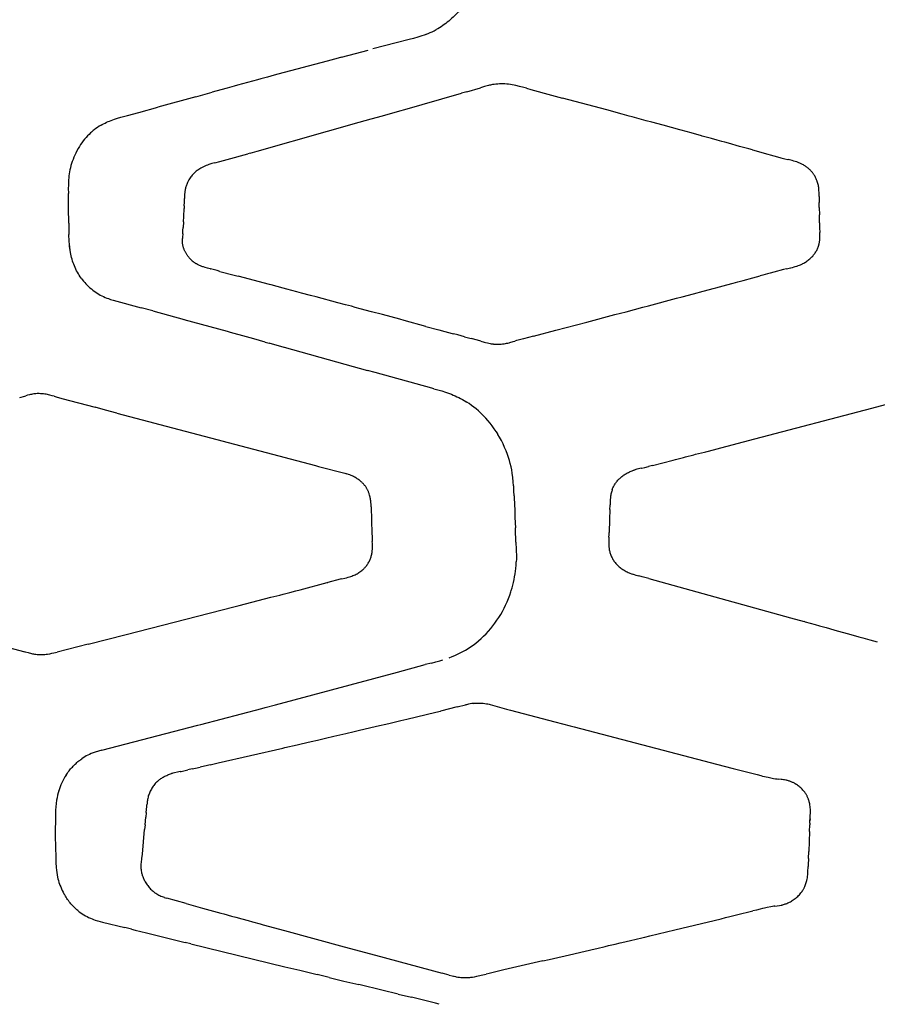
# Model space of a CAD drawing. Units: centimetres. Extents: x -25 to 25, y 0 to 254.
# Drawn here: x 3 to 9, y 155 to 162 of the extents above; entities that cross this region are included whole.
import ezdxf

# ---------------------------------------------------------------- set-up
doc = ezdxf.new("R2010")
doc.units = ezdxf.units.CM
doc.layers.add('FLOS', color=30, linetype='Continuous')

# ---------------------------------------------------------------- blocks, each defined once
blk = doc.blocks.new('TATOU_F_EL')
at = {"color": 0, "linetype": 'ByBlock', "lineweight": -2}
for points in [[(6.0758, 162.0579), (6.067, 162.0477), (6.058, 162.0378), (6.0488, 162.0281), (6.0395, 162.0186), (6.0299, 162.0093), (6.0201, 162.0002), (6.0101, 161.9914), (5.9998, 161.9827), (5.9897, 161.9746), (5.9794, 161.9666), (5.9689, 161.9589), (5.9582, 161.9514), (5.9474, 161.9441), (5.9363, 161.9371), (5.9251, 161.9303), (5.9137, 161.9239)], [(5.8433, 161.8913), (5.8578, 161.897), (5.872, 161.9031), (5.8861, 161.9096), (5.9, 161.9165), (5.9137, 161.9239)], [(5.6357, 161.8327), (5.4734, 161.79)], [(5.7254, 161.8554), (5.6357, 161.8328)], [(5.8433, 161.8912), (5.8289, 161.8859), (5.8144, 161.8809), (5.785, 161.8716), (5.7553, 161.8632), (5.7254, 161.8554)], [(5.3536, 161.7583), (5.4426, 161.7818)], [(5.1575, 161.7062), (4.815, 161.6142)], [(5.2337, 161.7264), (5.1575, 161.7062)], [(5.2569, 161.7327), (5.2337, 161.7265)], [(5.257, 161.7326), (5.3536, 161.7583)], [(4.6754, 161.5764), (4.5706, 161.5479)], [(4.699, 161.5828), (4.6754, 161.5764)], [(4.7452, 161.5954), (4.699, 161.5828)], [(4.7915, 161.6079), (4.7452, 161.5953)], [(4.815, 161.6143), (4.7915, 161.6079)], [(4.4199, 161.5067), (4.3608, 161.4905)], [(4.4657, 161.5192), (4.4199, 161.5067)], [(4.5134, 161.5323), (4.4657, 161.5193)], [(4.5356, 161.5383), (4.5135, 161.5323)], [(4.5706, 161.5479), (4.5356, 161.5384)], [(6.1252, 161.4928), (6.0893, 161.4827)], [(6.1252, 161.4928), (6.2203, 161.5201)], [(6.2749, 161.5365), (6.2475, 161.5288), (6.2203, 161.5201)], [(6.2889, 161.5398), (6.2819, 161.5382), (6.2749, 161.5365)], [(6.2896, 161.5399), (6.2889, 161.5398)], [(6.303, 161.5425), (6.2896, 161.5399)], [(6.389, 161.5474), (6.3767, 161.5479), (6.3643, 161.548), (6.352, 161.5477), (6.3397, 161.547), (6.3274, 161.5459), (6.3152, 161.5444), (6.303, 161.5425)], [(6.49, 161.5305), (6.4659, 161.5363), (6.4535, 161.5389), (6.4409, 161.5413), (6.4282, 161.5433), (6.4153, 161.5451), (6.4022, 161.5464), (6.389, 161.5474)], [(6.54, 161.5172), (6.5208, 161.5224), (6.49, 161.5305)], [(6.54, 161.5172), (6.5687, 161.5094)], [(6.5687, 161.5094), (6.7125, 161.4707)], [(4.2465, 161.4591), (3.9846, 161.3867)], [(4.2465, 161.4592), (4.3608, 161.4905)], [(5.8157, 161.4051), (6.0893, 161.4827)], [(6.7125, 161.4707), (6.7893, 161.4501)], [(7.0964, 161.3671), (6.7893, 161.4501)], [(3.8527, 161.3499), (3.9846, 161.3867)], [(5.5801, 161.3384), (5.7765, 161.394)], [(5.7765, 161.394), (5.8157, 161.4051)], [(7.2028, 161.3381), (7.0964, 161.3671)], [(3.5906, 161.2617), (3.5975, 161.2657), (3.6078, 161.2712), (3.6182, 161.2765), (3.6288, 161.2815), (3.6395, 161.2862), (3.6502, 161.2907), (3.6611, 161.295), (3.6721, 161.2991), (3.6832, 161.3029), (3.7055, 161.3102), (3.728, 161.3168), (3.7732, 161.329)], [(3.7733, 161.3287), (3.8527, 161.3499)], [(5.3788, 161.2815), (5.462, 161.305)], [(5.462, 161.305), (5.5408, 161.3273)], [(5.5408, 161.3273), (5.5801, 161.3384)], [(7.2515, 161.3248), (7.2028, 161.3381)], [(7.2709, 161.3195), (7.2515, 161.3248)], [(7.3683, 161.293), (7.2709, 161.3195)], [(7.4072, 161.2823), (7.3683, 161.293)], [(3.5311, 161.2193), (3.5249, 161.2139), (3.5187, 161.2084)], [(3.5426, 161.2288), (3.5368, 161.2241), (3.5311, 161.2194)], [(3.5433, 161.2294), (3.5426, 161.2288)], [(3.5906, 161.2617), (3.5784, 161.2542), (3.5664, 161.2463), (3.5547, 161.238), (3.5433, 161.2294)], [(4.6717, 161.0821), (5.1594, 161.2196)], [(5.1594, 161.2196), (5.3788, 161.2815)], [(7.4851, 161.261), (7.4072, 161.2823)], [(7.5434, 161.2451), (7.4851, 161.2611)], [(7.6017, 161.2291), (7.5434, 161.2451)], [(7.6115, 161.2264), (7.6017, 161.2291)], [(7.6795, 161.2078), (7.6115, 161.2264)], [(3.5187, 161.2084), (3.5077, 161.1978), (3.4971, 161.1869), (3.4868, 161.1757), (3.4769, 161.1641), (3.4674, 161.1522), (3.4583, 161.14), (3.4495, 161.1275), (3.4413, 161.1147)], [(7.7507, 161.1882), (7.6795, 161.2078)], [(7.7573, 161.1864), (7.7507, 161.1882)], [(7.8218, 161.1687), (7.7573, 161.1864)], [(7.8607, 161.158), (7.8218, 161.1687)], [(7.8929, 161.1491), (7.8607, 161.158)], [(3.4413, 161.1147), (3.4323, 161.0997), (3.4238, 161.0845), (3.4158, 161.0689), (3.4084, 161.0531)], [(4.6246, 161.0688), (4.6717, 161.0821)], [(7.9124, 161.1437), (7.8929, 161.1491)], [(7.9382, 161.1366), (7.9124, 161.1437)], [(8.0157, 161.1151), (7.9382, 161.1366)], [(8.0802, 161.0972), (8.0157, 161.1151)], [(8.106, 161.09), (8.0802, 161.0972)], [(8.106, 161.09), (8.2105, 161.061)], [(3.4084, 161.0531), (3.4024, 161.0391), (3.3967, 161.025), (3.3916, 161.0106), (3.3868, 160.9962), (3.3825, 160.9816), (3.3787, 160.9668), (3.3753, 160.952)], [(4.4134, 161.0096), (4.4643, 161.0236)], [(4.4643, 161.0236), (4.6081, 161.0642)], [(4.6246, 161.0688), (4.6081, 161.0642)], [(8.2105, 161.061), (8.2276, 161.0562)], [(8.2276, 161.0562), (8.2788, 161.0423)], [(8.2788, 161.0423), (8.3016, 161.0362)], [(8.3016, 161.0362), (8.3285, 161.0291)], [(8.3285, 161.0291), (8.3494, 161.0238)], [(8.3494, 161.0238), (8.3521, 161.0231)], [(8.5082, 160.9473), (8.5041, 160.9514), (8.4999, 160.9554), (8.4956, 160.9593), (8.4911, 160.9631), (8.4866, 160.9667), (8.482, 160.9703), (8.4773, 160.9737), (8.4726, 160.9769), (8.4677, 160.9801), (8.4628, 160.9831), (8.4579, 160.986), (8.4529, 160.9888), (8.4478, 160.9915), (8.4427, 160.994), (8.4375, 160.9964), (8.4324, 160.9987), (8.4272, 161.0009), (8.4219, 161.003), (8.4115, 161.0068), (8.4011, 161.0102), (8.3908, 161.0133), (8.3807, 161.0161), (8.3708, 161.0186), (8.3521, 161.0231)], [(3.3753, 160.952), (3.3727, 160.9384), (3.3705, 160.9248), (3.3686, 160.9111)], [(4.2733, 160.9591), (4.2674, 160.9553), (4.2617, 160.9512), (4.256, 160.947), (4.2505, 160.9426)], [(4.275, 160.9602), (4.2733, 160.9591)], [(4.2813, 160.964), (4.275, 160.9602)], [(4.3387, 160.9888), (4.3288, 160.9855), (4.319, 160.9819), (4.3094, 160.9779), (4.2999, 160.9736), (4.2905, 160.9689), (4.2813, 160.964)], [(4.3799, 161.0007), (4.3592, 160.9951), (4.3387, 160.9888)], [(4.3799, 161.0007), (4.4134, 161.0096)], [(8.524, 160.929), (8.5203, 160.9337), (8.5164, 160.9384), (8.5124, 160.9429), (8.5082, 160.9473)], [(3.3659, 160.8832), (3.3648, 160.8639), (3.3642, 160.8445), (3.364, 160.8252)], [(3.3686, 160.9111), (3.3671, 160.8972), (3.3659, 160.8832)], [(4.1999, 160.8833), (4.1972, 160.8788), (4.1947, 160.8742), (4.1923, 160.8696)], [(4.2277, 160.9209), (4.2225, 160.915), (4.2176, 160.909), (4.2128, 160.9028), (4.2083, 160.8965), (4.2039, 160.89), (4.1998, 160.8834)], [(4.2378, 160.9312), (4.2327, 160.9261), (4.2278, 160.9208)], [(4.2487, 160.941), (4.2432, 160.9362), (4.2378, 160.9312)], [(4.2505, 160.9426), (4.2487, 160.941)], [(8.5261, 160.9261), (8.524, 160.929)], [(8.5302, 160.9205), (8.5282, 160.9233), (8.5262, 160.9261)], [(8.5498, 160.8839), (8.5474, 160.8894), (8.545, 160.8948), (8.5423, 160.9001), (8.5395, 160.9053), (8.5365, 160.9104), (8.5334, 160.9155), (8.5302, 160.9205)], [(8.5538, 160.8733), (8.5519, 160.8787), (8.5498, 160.8839)], [(3.364, 160.8252), (3.3643, 160.7887)], [(4.1841, 160.8513), (4.1819, 160.8456), (4.1799, 160.8398), (4.1781, 160.8339), (4.1765, 160.828), (4.1751, 160.8221), (4.1738, 160.8161), (4.1728, 160.81), (4.1719, 160.804)], [(4.1923, 160.8696), (4.1893, 160.8636), (4.1866, 160.8575), (4.1841, 160.8513)], [(8.5545, 160.8711), (8.5538, 160.8733)], [(8.5639, 160.8299), (8.5628, 160.8369), (8.5616, 160.8438), (8.5601, 160.8507), (8.5585, 160.8576), (8.5566, 160.8644), (8.5545, 160.8711)], [(8.566, 160.8059), (8.5655, 160.8139), (8.5648, 160.8219), (8.5639, 160.8299)], [(3.3661, 160.6865), (3.3643, 160.7887)], [(4.1671, 160.7038), (4.1686, 160.7288), (4.1696, 160.7539)], [(4.171, 160.7967), (4.1701, 160.7824), (4.1696, 160.7682), (4.1696, 160.7539)], [(4.1718, 160.8033), (4.1711, 160.7967)], [(4.1719, 160.804), (4.1718, 160.8033)], [(8.5664, 160.7913), (8.5662, 160.7986), (8.566, 160.8059)], [(8.5663, 160.7676), (8.5664, 160.7833)], [(8.5663, 160.7676), (8.5664, 160.7494)], [(8.5664, 160.7833), (8.5664, 160.7913)], [(8.5664, 160.7494), (8.5669, 160.7268)], [(3.3672, 160.5838), (3.3662, 160.6865)], [(4.1633, 160.6287), (4.1661, 160.6834)], [(4.1671, 160.7038), (4.1661, 160.6834)], [(8.5672, 160.7153), (8.5669, 160.7268)], [(8.5677, 160.6923), (8.5672, 160.7153)], [(8.5677, 160.6923), (8.5685, 160.6399)], [(4.1612, 160.5912), (4.1633, 160.6287)], [(8.5696, 160.5844), (8.5685, 160.6399)], [(3.3671, 160.5838), (3.3682, 160.5042)], [(4.158, 160.5318), (4.1591, 160.5532)], [(4.1612, 160.5912), (4.1591, 160.5532)], [(8.5696, 160.5844), (8.5703, 160.5514)], [(8.5703, 160.5514), (8.5714, 160.5181)], [(3.3785, 160.3793), (3.3762, 160.3936), (3.3743, 160.4077), (3.3728, 160.4212), (3.3716, 160.4342), (3.3699, 160.4585), (3.3682, 160.5042)], [(4.2012, 160.3435), (4.1982, 160.3471), (4.1952, 160.3507), (4.1924, 160.3544), (4.1897, 160.3582), (4.187, 160.362), (4.1845, 160.3659), (4.182, 160.3698), (4.1796, 160.3738), (4.1774, 160.3778), (4.1753, 160.3817), (4.1733, 160.3858), (4.1713, 160.3899), (4.1695, 160.394), (4.1677, 160.3982), (4.1661, 160.4024), (4.1645, 160.4066), (4.1632, 160.4107), (4.1619, 160.4149), (4.1607, 160.4191), (4.1596, 160.4233), (4.1586, 160.4275), (4.1577, 160.4318), (4.1569, 160.4361), (4.1562, 160.4404), (4.1556, 160.445), (4.1551, 160.4496), (4.1547, 160.4542), (4.1544, 160.4588), (4.1543, 160.4634), (4.1542, 160.4681), (4.1542, 160.4727), (4.1543, 160.4773)], [(4.1547, 160.4859), (4.1543, 160.4773)], [(4.1566, 160.5094), (4.1547, 160.4859)], [(4.1566, 160.5094), (4.1574, 160.5215)], [(4.1574, 160.5215), (4.158, 160.5318)], [(8.5644, 160.4297), (8.5656, 160.434), (8.5667, 160.4384), (8.5678, 160.4433), (8.5687, 160.4482), (8.5695, 160.4531), (8.5702, 160.458), (8.5708, 160.4629), (8.5712, 160.4678), (8.5716, 160.4731), (8.5718, 160.4784), (8.5721, 160.4891), (8.5719, 160.5036), (8.5714, 160.5181)], [(3.4534, 160.2018), (3.4464, 160.2116), (3.4398, 160.2217), (3.4334, 160.232), (3.4273, 160.2425), (3.4215, 160.2532), (3.4159, 160.2641), (3.4107, 160.2751), (3.4058, 160.2863), (3.4013, 160.2976), (3.397, 160.309), (3.3931, 160.3206), (3.3896, 160.3322), (3.3863, 160.3439), (3.3834, 160.3557), (3.3809, 160.3675), (3.3787, 160.3793), (3.3758, 160.3983), (3.3734, 160.4174), (3.3716, 160.4366), (3.3703, 160.4557)], [(8.5436, 160.3832), (8.5469, 160.3887), (8.55, 160.3943), (8.5529, 160.4), (8.5556, 160.4058), (8.5581, 160.4116), (8.5604, 160.4176), (8.5625, 160.4236), (8.5644, 160.4297)], [(4.2012, 160.3435), (4.2053, 160.3389), (4.2096, 160.3343), (4.214, 160.3299), (4.2185, 160.3257), (4.2232, 160.3215), (4.228, 160.3176), (4.2329, 160.3137), (4.2379, 160.3101)], [(8.4965, 160.33), (8.502, 160.3346), (8.5073, 160.3394), (8.5125, 160.3444), (8.5175, 160.3495), (8.5223, 160.3548)], [(8.5223, 160.3548), (8.5257, 160.3587), (8.529, 160.3628), (8.5323, 160.3669)], [(8.5323, 160.3669), (8.5362, 160.3722), (8.54, 160.3777), (8.5436, 160.3832)], [(4.2379, 160.3101), (4.2428, 160.3067), (4.2479, 160.3035)], [(4.2478, 160.3035), (4.2484, 160.3031)], [(4.3463, 160.2665), (4.3278, 160.2714), (4.3127, 160.2757), (4.301, 160.2793), (4.2952, 160.2813), (4.2894, 160.2833), (4.2841, 160.2854), (4.2788, 160.2875), (4.2736, 160.2898), (4.2684, 160.2922), (4.2633, 160.2947), (4.2582, 160.2974), (4.2533, 160.3002), (4.2484, 160.3031)], [(4.3463, 160.2665), (4.3487, 160.2659)], [(4.3946, 160.2541), (4.3487, 160.2659)], [(8.3415, 160.2665), (8.3211, 160.2614)], [(8.3415, 160.2665), (8.3683, 160.2731)], [(8.3683, 160.2731), (8.3713, 160.2738)], [(8.3713, 160.2739), (8.3822, 160.2767)], [(8.3822, 160.2767), (8.3931, 160.2796)], [(8.3931, 160.2796), (8.4018, 160.2821), (8.4104, 160.2848)], [(8.4104, 160.2848), (8.4136, 160.2858)], [(8.4136, 160.2858), (8.4193, 160.2878)], [(8.4193, 160.2878), (8.422, 160.2887)], [(8.422, 160.2887), (8.4302, 160.2918), (8.4383, 160.2951), (8.4462, 160.2986)], [(8.4462, 160.2986), (8.4473, 160.2991)], [(8.4473, 160.2991), (8.4512, 160.301), (8.4551, 160.3029)], [(8.4551, 160.3029), (8.4613, 160.3062), (8.4674, 160.3097), (8.4734, 160.3133), (8.4792, 160.3171), (8.485, 160.3211), (8.4906, 160.3253)], [(8.4906, 160.3253), (8.4965, 160.33)], [(3.4534, 160.2018), (3.461, 160.1914), (3.4691, 160.1814), (3.4774, 160.1715), (3.486, 160.162), (3.495, 160.1527), (3.5042, 160.1437), (3.5137, 160.135), (3.5235, 160.1267), (3.5335, 160.1186), (3.5438, 160.1108)], [(4.4144, 160.2488), (4.3946, 160.2541)], [(4.4144, 160.2488), (4.5141, 160.2225)], [(4.5141, 160.2225), (4.541, 160.2153)], [(4.7572, 160.1581), (4.541, 160.2153)], [(8.0397, 160.1857), (8.1072, 160.204)], [(8.1082, 160.2043), (8.1072, 160.204)], [(8.1082, 160.2042), (8.1585, 160.2179)], [(8.1767, 160.2228), (8.1585, 160.2179)], [(8.2096, 160.2317), (8.1767, 160.2228)], [(8.2273, 160.2365), (8.2096, 160.2317)], [(8.2538, 160.2437), (8.2273, 160.2365)], [(8.3211, 160.2614), (8.2538, 160.2437)], [(4.7704, 160.1546), (4.7572, 160.1581)], [(4.852, 160.1329), (4.7704, 160.1546)], [(4.8784, 160.1259), (4.852, 160.1329)], [(7.7729, 160.114), (7.8334, 160.1302)], [(7.8334, 160.1302), (7.8502, 160.1347)], [(7.8502, 160.1347), (7.9022, 160.1487)], [(7.9022, 160.1486), (7.9274, 160.1554)], [(7.9274, 160.1555), (7.971, 160.1672)], [(7.971, 160.1671), (8.0046, 160.1762)], [(8.0046, 160.1762), (8.0396, 160.1857)], [(3.5438, 160.1109), (3.554, 160.1039), (3.5644, 160.0972), (3.5749, 160.0908), (3.5857, 160.0848), (3.5967, 160.0791), (3.6079, 160.0738), (3.6192, 160.0688), (3.6306, 160.0642), (3.6422, 160.0599)], [(3.6422, 160.0599), (3.6573, 160.0547), (3.6739, 160.0495), (3.8694, 159.9968)], [(4.9467, 160.1077), (4.8784, 160.1259)], [(4.9805, 160.0987), (4.9467, 160.1077)], [(5.0415, 160.0825), (4.9805, 160.0987)], [(5.0817, 160.0717), (5.0415, 160.0825)], [(5.231, 160.0319), (5.0817, 160.0718)], [(7.3852, 160.0108), (7.5791, 160.0623)], [(7.5791, 160.0623), (7.618, 160.0727)], [(7.618, 160.0727), (7.6954, 160.0933)], [(7.6954, 160.0933), (7.7644, 160.1117)], [(7.7644, 160.1117), (7.7729, 160.114)], [(3.9502, 159.9743), (3.8694, 159.9969)], [(5.285, 160.0175), (5.231, 160.0319)], [(5.3258, 160.0066), (5.285, 160.0175)], [(5.3528, 159.9993), (5.3258, 160.0066)], [(5.3867, 159.9903), (5.3528, 159.9993)], [(5.4658, 159.9691), (5.3867, 159.9903)], [(7.2295, 159.9695), (7.3458, 160.0003)], [(7.3458, 160.0003), (7.3852, 160.0108)], [(3.9502, 159.9742), (4.1676, 159.9142)], [(5.5411, 159.9489), (5.4658, 159.9691)], [(5.6013, 159.9327), (5.5411, 159.9489)], [(5.6616, 159.9165), (5.6013, 159.9327)], [(6.957, 159.8974), (7.1516, 159.9488)], [(7.1516, 159.9488), (7.2289, 159.9693)], [(7.2295, 159.9695), (7.2289, 159.9693)], [(4.4661, 159.8316), (4.1676, 159.9141)], [(5.6917, 159.9084), (5.6616, 159.9165)], [(5.8423, 159.8679), (5.6917, 159.9084)], [(5.8423, 159.8679), (5.9327, 159.8436)], [(6.7427, 159.8409), (6.957, 159.8974)], [(4.4884, 159.8254), (4.4661, 159.8316)], [(4.5976, 159.7952), (4.4884, 159.8254)], [(4.6501, 159.7806), (4.5976, 159.7952)], [(5.9327, 159.8436), (5.9731, 159.8327)], [(5.9731, 159.8327), (6.0231, 159.8193)], [(6.0231, 159.8193), (6.0334, 159.8165)], [(6.0642, 159.8083), (6.0334, 159.8165)], [(6.1104, 159.7958), (6.0642, 159.8083)], [(6.1104, 159.7958), (6.1567, 159.7835)], [(6.5866, 159.7999), (6.5187, 159.7821)], [(6.5866, 159.7999), (6.7427, 159.8409)], [(4.729, 159.7587), (4.6501, 159.7806)], [(4.729, 159.7588), (4.7551, 159.7515)], [(4.86, 159.7224), (4.7551, 159.7515)], [(4.86, 159.7225), (5.2793, 159.6062)], [(6.2005, 159.7716), (6.1567, 159.7835)], [(6.2237, 159.7649), (6.2005, 159.7716)], [(6.2237, 159.7649), (6.2446, 159.7588)], [(6.2446, 159.7588), (6.2561, 159.7556), (6.2677, 159.7527)], [(6.2677, 159.7527), (6.277, 159.7506), (6.2864, 159.7487)], [(6.2864, 159.7487), (6.2942, 159.7474), (6.3021, 159.7463)], [(6.3021, 159.7463), (6.3082, 159.7456)], [(6.3082, 159.7456), (6.31, 159.7454)], [(6.31, 159.7454), (6.3181, 159.7447)], [(6.3181, 159.7446), (6.3187, 159.7446)], [(6.3187, 159.7446), (6.328, 159.7441), (6.3373, 159.7439), (6.3466, 159.7439), (6.3558, 159.7443)], [(6.3558, 159.7443), (6.3642, 159.745), (6.3726, 159.7459), (6.3809, 159.747)], [(6.3809, 159.747), (6.3834, 159.7474)], [(6.3834, 159.7474), (6.3931, 159.749)], [(6.3931, 159.749), (6.4013, 159.7506), (6.4095, 159.7524)], [(6.4095, 159.7524), (6.4186, 159.7546)], [(6.4186, 159.7546), (6.4231, 159.7557)], [(6.4231, 159.7557), (6.4477, 159.7624)], [(6.4477, 159.7624), (6.4578, 159.7652)], [(6.4705, 159.7688), (6.4578, 159.7652)], [(6.4711, 159.7689), (6.4705, 159.7688)], [(6.5187, 159.7821), (6.4711, 159.7689)], [(5.2799, 159.6061), (5.2793, 159.6062)], [(5.2799, 159.6061), (5.437, 159.5625)], [(5.8969, 159.4353), (5.8824, 159.4392), (5.4894, 159.548), (5.437, 159.5625)], [(3.027, 159.3752), (3.0622, 159.3843)], [(3.0622, 159.3843), (3.0702, 159.3866)], [(3.0818, 159.3899), (3.0702, 159.3866)], [(3.084, 159.3906), (3.0818, 159.3899)], [(3.0944, 159.3933), (3.084, 159.3905)], [(3.1239, 159.3993), (3.1165, 159.3981), (3.1091, 159.3967), (3.1017, 159.3952), (3.0944, 159.3934)], [(3.1625, 159.4016), (3.1548, 159.4016), (3.1471, 159.4014), (3.1393, 159.401), (3.1316, 159.4002), (3.1239, 159.3993)], [(3.2187, 159.3951), (3.2094, 159.3969), (3.2001, 159.3984), (3.1908, 159.3996), (3.1814, 159.4006), (3.172, 159.4012), (3.1625, 159.4016)], [(3.2355, 159.3913), (3.2271, 159.3933), (3.2187, 159.3951)], [(3.2365, 159.3911), (3.2355, 159.3913)], [(3.2666, 159.383), (3.2516, 159.3872), (3.2365, 159.3911)], [(3.2666, 159.3829), (3.2805, 159.3789)], [(3.2805, 159.3789), (3.3182, 159.3685)], [(5.8969, 159.4353), (5.9514, 159.4199), (5.9783, 159.4113), (6.005, 159.402), (6.0183, 159.3969), (6.0314, 159.3916), (6.0444, 159.3861), (6.0573, 159.3802), (6.07, 159.374), (6.0826, 159.3675), (6.0951, 159.3608), (6.1074, 159.3537), (6.1247, 159.3432)], [(3.3182, 159.3685), (3.5502, 159.3068)], [(6.2055, 159.2824), (6.1901, 159.2956), (6.1744, 159.3083), (6.1582, 159.3204), (6.1416, 159.3321), (6.1247, 159.3432)], [(8.9319, 159.3016), (9.1655, 159.364)], [(3.6221, 159.2876), (3.5502, 159.3068)], [(3.7001, 159.2668), (3.6221, 159.2876)], [(3.7001, 159.2668), (4.2179, 159.1291)], [(6.3291, 159.1388), (6.3159, 159.1585), (6.3019, 159.1778), (6.2874, 159.1965), (6.2722, 159.2148), (6.2563, 159.2325), (6.2399, 159.2497), (6.223, 159.2663), (6.2054, 159.2823)], [(8.1208, 159.0878), (8.9319, 159.3016)], [(4.2179, 159.1291), (5.0759, 158.9028)], [(6.3307, 159.1365), (6.3292, 159.1388)], [(6.3394, 159.1226), (6.3307, 159.1365)], [(6.3413, 159.1194), (6.3394, 159.1226)], [(6.353, 159.0993), (6.3413, 159.1194)], [(6.4067, 158.981), (6.3976, 159.0053), (6.3877, 159.0294), (6.3769, 159.0531), (6.3654, 159.0764), (6.3531, 159.0993)], [(7.8509, 159.0174), (8.1208, 159.0878)], [(6.4402, 158.8504), (6.4363, 158.8725), (6.4317, 158.8946), (6.4264, 158.9164), (6.4205, 158.9381), (6.4139, 158.9597), (6.4067, 158.981)], [(7.6408, 158.9629), (7.6993, 158.9781)], [(7.6993, 158.9781), (7.7109, 158.9811)], [(7.7109, 158.9811), (7.7717, 158.9968)], [(7.7717, 158.9968), (7.781, 158.9993)], [(7.781, 158.9993), (7.844, 159.0156)], [(7.844, 159.0156), (7.8509, 159.0174)], [(5.0759, 158.9028), (5.0971, 158.8973)], [(7.4116, 158.9038), (7.3835, 158.8967)], [(7.4116, 158.9038), (7.5544, 158.9405)], [(7.5544, 158.9406), (7.5706, 158.9448)], [(7.5706, 158.9447), (7.627, 158.9593)], [(7.627, 158.9593), (7.6408, 158.9629)], [(5.0971, 158.8973), (5.2805, 158.8498), (5.2944, 158.8456)], [(5.3063, 158.8416), (5.2944, 158.8456)], [(5.3402, 158.8272), (5.3319, 158.8312), (5.3234, 158.8349), (5.3149, 158.8384), (5.3063, 158.8416)], [(6.4501, 158.7619), (6.4478, 158.7915), (6.4445, 158.821), (6.4403, 158.8504)], [(7.1339, 158.7381), (7.1361, 158.7438), (7.1385, 158.7494), (7.1411, 158.7549), (7.1438, 158.7603), (7.1467, 158.7656), (7.1497, 158.7708), (7.153, 158.7759), (7.1563, 158.781), (7.16, 158.7861), (7.1639, 158.7912), (7.168, 158.7962), (7.1721, 158.801), (7.1765, 158.8057), (7.1809, 158.8103), (7.1855, 158.8147), (7.1902, 158.819), (7.1953, 158.8234), (7.2005, 158.8276), (7.2058, 158.8316), (7.2112, 158.8356), (7.2167, 158.8393), (7.2224, 158.8429), (7.2281, 158.8464), (7.2339, 158.8497), (7.2398, 158.8528), (7.2458, 158.8558), (7.2518, 158.8587), (7.258, 158.8614), (7.2641, 158.864), (7.2704, 158.8664), (7.2767, 158.8687), (7.283, 158.8709)], [(7.2874, 158.8723), (7.283, 158.8709)], [(7.304, 158.8771), (7.2957, 158.8748), (7.2874, 158.8723)], [(7.3367, 158.8851), (7.304, 158.8771)], [(7.3367, 158.8851), (7.3385, 158.8855)], [(7.3385, 158.8855), (7.3587, 158.8904)], [(7.3587, 158.8904), (7.3835, 158.8967)], [(5.3481, 158.823), (5.3402, 158.8272)], [(5.3502, 158.8218), (5.3481, 158.823)], [(5.3559, 158.8185), (5.3502, 158.8218)], [(5.3607, 158.8156), (5.3559, 158.8185)], [(5.3709, 158.8089), (5.3658, 158.8123), (5.3607, 158.8156)], [(5.3711, 158.8087), (5.3709, 158.8089)], [(5.4497, 158.7062), (5.4483, 158.7103), (5.4468, 158.7144), (5.4453, 158.7185), (5.4436, 158.7226), (5.4421, 158.726), (5.4405, 158.7293), (5.4389, 158.7327), (5.4372, 158.736), (5.4353, 158.7394), (5.4333, 158.7429), (5.4313, 158.7463), (5.4292, 158.7496), (5.427, 158.7529), (5.4247, 158.7562), (5.4224, 158.7594), (5.42, 158.7626), (5.4174, 158.7659), (5.4147, 158.7691), (5.412, 158.7724), (5.4092, 158.7755), (5.4063, 158.7786), (5.4034, 158.7816), (5.4004, 158.7846), (5.3973, 158.7875), (5.3942, 158.7904), (5.3911, 158.7932), (5.3879, 158.7959), (5.3846, 158.7986), (5.3813, 158.8012), (5.3779, 158.8038), (5.3711, 158.8087)], [(6.4532, 158.6938), (6.452, 158.7279), (6.4502, 158.7619)], [(5.4553, 158.6851), (5.4537, 158.6922), (5.4518, 158.6992), (5.4497, 158.7062)], [(6.4532, 158.6938), (6.454, 158.6698)], [(7.1339, 158.7381), (7.1316, 158.7315), (7.1294, 158.7249), (7.1275, 158.7181), (7.1258, 158.7114), (7.1243, 158.7045), (7.1229, 158.6976), (7.1218, 158.6907)], [(5.4586, 158.6661), (5.4576, 158.6725), (5.4565, 158.6788), (5.4553, 158.6851)], [(5.4603, 158.6507), (5.4595, 158.6584), (5.4586, 158.6661)], [(5.4623, 158.6178), (5.4615, 158.6342), (5.4603, 158.6507)], [(6.454, 158.6698), (6.4549, 158.6458)], [(6.4549, 158.6458), (6.4574, 158.5829)], [(7.1174, 158.5992), (7.1182, 158.6255)], [(7.1182, 158.6255), (7.1183, 158.6311)], [(7.1186, 158.6487), (7.1183, 158.6311)], [(7.1204, 158.679), (7.1195, 158.6689), (7.1189, 158.6588), (7.1186, 158.6487)], [(7.1219, 158.6907), (7.121, 158.6849), (7.1204, 158.679)], [(5.4623, 158.6178), (5.4683, 158.4327)], [(6.4574, 158.5829), (6.4591, 158.5431)], [(7.1174, 158.5992), (7.1148, 158.5291)], [(6.4591, 158.5431), (6.4621, 158.472)], [(7.1148, 158.5291), (7.112, 158.44)], [(5.4683, 158.4327), (5.4689, 158.4127)], [(6.4624, 158.463), (6.462, 158.472)], [(6.4663, 158.3715), (6.4625, 158.463)], [(7.1105, 158.4059), (7.1114, 158.423), (7.112, 158.44)], [(5.4689, 158.4127), (5.4703, 158.3777)], [(5.4709, 158.3222), (5.4714, 158.3361), (5.4714, 158.3499), (5.4711, 158.3638), (5.4703, 158.3777)], [(6.4663, 158.3715), (6.4682, 158.3212), (6.469, 158.2709), (6.4688, 158.2537), (6.4683, 158.2366)], [(7.1091, 158.3758), (7.1089, 158.3677), (7.1091, 158.3597), (7.1094, 158.3516), (7.1099, 158.3435)], [(7.1096, 158.3897), (7.1091, 158.3758)], [(7.1105, 158.4059), (7.1096, 158.3897)], [(5.4476, 158.2354), (5.4504, 158.2409), (5.4531, 158.2466), (5.4556, 158.2523), (5.4579, 158.2581), (5.46, 158.264), (5.4619, 158.2699), (5.4636, 158.2759), (5.4652, 158.282), (5.4665, 158.2881), (5.4677, 158.2942), (5.4686, 158.3004)], [(5.4686, 158.3004), (5.4694, 158.3059), (5.47, 158.3114)], [(5.47, 158.3114), (5.4701, 158.312)], [(5.4701, 158.312), (5.4705, 158.3171), (5.4709, 158.3222)], [(7.1099, 158.3435), (7.1105, 158.3378), (7.1111, 158.3321)], [(7.1111, 158.3321), (7.1121, 158.3258), (7.1131, 158.3195), (7.1144, 158.3133), (7.1158, 158.3071)], [(7.1158, 158.3071), (7.1175, 158.3009)], [(7.1175, 158.3009), (7.1193, 158.2947)], [(7.1193, 158.2947), (7.1214, 158.2885)], [(7.1214, 158.2885), (7.1236, 158.2824)], [(5.4201, 158.1971), (5.4243, 158.2018), (5.4284, 158.2066), (5.4323, 158.2116), (5.436, 158.2167), (5.4396, 158.2219), (5.4429, 158.2273), (5.4461, 158.2327)], [(5.4461, 158.2327), (5.4474, 158.235)], [(5.4474, 158.235), (5.4476, 158.2354)], [(6.4334, 158.0367), (6.439, 158.0556), (6.4442, 158.0746), (6.4489, 158.0937), (6.4531, 158.113), (6.4569, 158.1324), (6.4601, 158.1519), (6.4629, 158.1714), (6.4652, 158.1909), (6.4671, 158.2137), (6.4683, 158.2366)], [(7.1237, 158.2824), (7.1261, 158.2763)], [(7.1261, 158.2763), (7.1288, 158.2703), (7.1317, 158.2644), (7.1348, 158.2586), (7.1381, 158.2529), (7.1416, 158.2473)], [(7.1416, 158.2473), (7.1453, 158.2418), (7.1491, 158.2364)], [(7.1491, 158.2364), (7.1534, 158.2309), (7.1578, 158.2256), (7.1623, 158.2204), (7.167, 158.2153), (7.1719, 158.2104), (7.1769, 158.2056), (7.1821, 158.2011), (7.1875, 158.1966)], [(5.3294, 158.1376), (5.3367, 158.1404), (5.3439, 158.1435), (5.351, 158.1468), (5.358, 158.1502), (5.3649, 158.154), (5.3716, 158.1579), (5.3782, 158.1621), (5.3847, 158.1664), (5.3911, 158.171), (5.3973, 158.1758), (5.4033, 158.1808)], [(5.4033, 158.1808), (5.4045, 158.1818)], [(5.4045, 158.1818), (5.4091, 158.186)], [(5.4091, 158.186), (5.4119, 158.1887), (5.4147, 158.1915)], [(5.4148, 158.1914), (5.4175, 158.1942), (5.4202, 158.1971)], [(7.1875, 158.1966), (7.1931, 158.1922), (7.1989, 158.188)], [(7.1989, 158.188), (7.2056, 158.1835)], [(7.2056, 158.1834), (7.2072, 158.1823)], [(7.2072, 158.1824), (7.2111, 158.1799), (7.2151, 158.1775)], [(7.2151, 158.1775), (7.2222, 158.1734), (7.2294, 158.1696), (7.2367, 158.166), (7.2441, 158.1626), (7.2516, 158.1594)], [(7.2516, 158.1594), (7.2554, 158.1579)], [(7.2554, 158.1579), (7.2561, 158.1576)], [(7.2561, 158.1576), (7.2658, 158.154)], [(7.2658, 158.154), (7.2697, 158.1527)], [(7.2697, 158.1527), (7.2761, 158.1506)], [(7.2761, 158.1506), (7.2787, 158.1498)], [(7.2787, 158.1498), (7.2863, 158.1475)], [(4.9701, 158.0428), (5.1579, 158.0919)], [(5.1579, 158.0919), (5.1626, 158.0931)], [(5.2482, 158.1153), (5.1626, 158.0931)], [(5.2597, 158.118), (5.2482, 158.1153)], [(5.2597, 158.118), (5.2811, 158.1231)], [(5.2811, 158.1231), (5.2926, 158.126), (5.3041, 158.1292)], [(5.3041, 158.1292), (5.3126, 158.1318), (5.321, 158.1346), (5.3294, 158.1376)], [(7.2863, 158.1475), (7.2962, 158.1446)], [(7.2962, 158.1446), (7.308, 158.1415)], [(7.308, 158.1415), (7.3166, 158.1393)], [(7.3407, 158.133), (7.3166, 158.1393)], [(7.3676, 158.1257), (7.3407, 158.133)], [(7.3877, 158.1202), (7.3676, 158.1257)], [(7.3877, 158.1202), (7.5941, 158.0626)], [(4.8293, 158.0061), (4.8538, 158.0125)], [(4.8538, 158.0125), (4.8997, 158.0245)], [(4.8997, 158.0245), (4.9395, 158.0349)], [(4.9395, 158.0349), (4.9701, 158.0428)], [(6.3838, 157.9145), (6.3946, 157.9364), (6.4046, 157.9587), (6.4139, 157.9812), (6.4225, 158.004), (6.4304, 158.0271)], [(6.4303, 158.0271), (6.4334, 158.0367)], [(7.5941, 158.0626), (8.3688, 157.8481)], [(4.5471, 157.9328), (4.768, 157.9902)], [(4.768, 157.9902), (4.8293, 158.0061)], [(3.7647, 157.7328), (4.5102, 157.9233)], [(4.5102, 157.9233), (4.5471, 157.9328)], [(6.2749, 157.7551), (6.2908, 157.7734), (6.306, 157.7922), (6.3207, 157.8115), (6.3346, 157.8312), (6.348, 157.8514), (6.3606, 157.872), (6.3726, 157.8931), (6.3839, 157.9145)], [(8.3688, 157.8481), (8.4637, 157.8219)], [(8.4692, 157.8204), (8.4637, 157.8219)], [(8.4692, 157.8204), (8.5396, 157.801)], [(6.1686, 157.6588), (6.1877, 157.6733), (6.2063, 157.6884), (6.2243, 157.7042), (6.2418, 157.7206), (6.2586, 157.7376), (6.2749, 157.7551)], [(8.5396, 157.801), (8.5695, 157.7927)], [(8.5695, 157.7927), (8.6155, 157.78)], [(8.6155, 157.78), (8.6697, 157.7651)], [(8.6697, 157.7651), (8.6914, 157.7591)], [(8.6914, 157.7591), (8.7699, 157.7374)], [(2.7031, 157.7074), (3.0637, 157.6131)], [(3.5017, 157.6665), (3.7647, 157.7328)], [(8.7699, 157.7374), (8.843, 157.7173)], [(8.843, 157.7173), (8.8701, 157.7099)], [(8.8701, 157.7099), (8.9188, 157.6965)], [(8.9188, 157.6965), (8.9702, 157.6824)], [(3.0642, 157.613), (3.0637, 157.6131)], [(3.0642, 157.613), (3.0864, 157.6068), (3.1087, 157.601)], [(3.2198, 157.5969), (3.2347, 157.5995), (3.2495, 157.6025), (3.2643, 157.6059)], [(3.2643, 157.6059), (3.2857, 157.6111)], [(3.5017, 157.6665), (3.2857, 157.6111)], [(6.0034, 157.572), (6.023, 157.5793), (6.0424, 157.5872), (6.0616, 157.5957), (6.0804, 157.6048)], [(6.0803, 157.605), (6.0987, 157.6146), (6.1167, 157.6248), (6.1344, 157.6356), (6.1517, 157.6469), (6.1686, 157.6589)], [(3.1087, 157.601), (3.1099, 157.6008)], [(3.1099, 157.6008), (3.1157, 157.5995), (3.1215, 157.5984)], [(3.1215, 157.5984), (3.1307, 157.5968), (3.1399, 157.5955), (3.1491, 157.5946), (3.1584, 157.5939), (3.1677, 157.5935), (3.177, 157.5934), (3.1863, 157.5936), (3.1956, 157.5941)], [(3.1956, 157.5941), (3.2017, 157.5947)], [(3.2017, 157.5947), (3.2115, 157.5957)], [(3.2115, 157.5957), (3.2198, 157.5969)], [(5.8798, 157.5345), (5.8364, 157.5236)], [(5.8798, 157.5345), (5.9098, 157.5422), (5.9396, 157.5505)], [(5.9396, 157.5505), (5.9603, 157.5569)], [(5.3173, 157.3837), (5.6458, 157.4721)], [(5.6458, 157.4721), (5.8364, 157.5236)], [(4.8006, 157.2459), (5.3173, 157.3837)], [(4.2833, 157.1097), (4.7057, 157.2208)], [(4.7057, 157.2208), (4.727, 157.2264)], [(4.727, 157.2265), (4.8006, 157.246)], [(5.7108, 157.1469), (5.911, 157.1947)], [(5.911, 157.1947), (5.9429, 157.2024)], [(6.0597, 157.2306), (5.9429, 157.2024)], [(6.0597, 157.2306), (6.1169, 157.2445)], [(6.1243, 157.2463), (6.1169, 157.2445)], [(6.1735, 157.2556), (6.1611, 157.2538), (6.1487, 157.2517), (6.1365, 157.2492), (6.1243, 157.2463)], [(6.1735, 157.2556), (6.1792, 157.2562), (6.1849, 157.2567), (6.1906, 157.2571), (6.1964, 157.2573), (6.2016, 157.2575), (6.2069, 157.2575), (6.2121, 157.2575), (6.2174, 157.2574), (6.223, 157.2571), (6.2285, 157.2568), (6.2341, 157.2564), (6.2397, 157.2558), (6.2508, 157.2545), (6.2618, 157.2527), (6.2707, 157.2511), (6.2795, 157.2492), (6.2882, 157.2471), (6.4011, 157.2163)], [(6.4011, 157.2163), (6.4274, 157.2093)], [(6.4274, 157.2093), (6.7362, 157.1274)], [(5.5842, 157.1169), (5.6686, 157.1369)], [(5.6686, 157.1369), (5.7108, 157.1469)], [(6.7362, 157.1274), (6.7892, 157.1135)], [(3.5955, 156.9317), (4.2618, 157.1041)], [(4.2618, 157.104), (4.2833, 157.1097)], [(5.2882, 157.0474), (5.3446, 157.0606)], [(5.3446, 157.0606), (5.3729, 157.0672)], [(5.3729, 157.0672), (5.4997, 157.097)], [(5.4997, 157.097), (5.5842, 157.1169)], [(6.7892, 157.1135), (6.8422, 157.0995)], [(6.8422, 157.0995), (6.8687, 157.0925)], [(6.8687, 157.0925), (7.9095, 156.8207)], [(4.9772, 156.9751), (5.0479, 156.9915)], [(5.0479, 156.9915), (5.0904, 157.0013)], [(5.0904, 157.0013), (5.1469, 157.0145)], [(5.1469, 157.0145), (5.2035, 157.0276)], [(5.2035, 157.0276), (5.2458, 157.0375)], [(5.2458, 157.0375), (5.2882, 157.0474)], [(3.5955, 156.9317), (3.5722, 156.925), (3.5491, 156.9178)], [(4.4032, 156.843), (4.8497, 156.9457)], [(4.8497, 156.9457), (4.8638, 156.9489)], [(4.8638, 156.9489), (4.9488, 156.9686)], [(4.9488, 156.9686), (4.9772, 156.9751)], [(3.3482, 156.7583), (3.3531, 156.7656), (3.3582, 156.7728), (3.3634, 156.78), (3.3688, 156.7871), (3.3743, 156.794), (3.38, 156.8009), (3.3858, 156.8077), (3.3918, 156.8143), (3.398, 156.8209), (3.4043, 156.8273), (3.4107, 156.8336), (3.4173, 156.8397), (3.424, 156.8457), (3.4309, 156.8515), (3.4379, 156.8572), (3.4451, 156.8628), (3.451, 156.8671), (3.457, 156.8713)], [(3.5214, 156.907), (3.5102, 156.9019), (3.4992, 156.8965), (3.4883, 156.8908), (3.4776, 156.8846), (3.4672, 156.8781), (3.457, 156.8713)], [(3.5491, 156.9178), (3.5352, 156.9126), (3.5214, 156.907)], [(4.1386, 156.7825), (4.1458, 156.784)], [(4.1458, 156.784), (4.1927, 156.7947)], [(4.2218, 156.8013), (4.1927, 156.7947)], [(4.2218, 156.8013), (4.2451, 156.8066)], [(4.2451, 156.8066), (4.2766, 156.8139)], [(4.3273, 156.8256), (4.2766, 156.8139)], [(4.3463, 156.8299), (4.3273, 156.8256)], [(4.3463, 156.8299), (4.4032, 156.843)], [(7.9095, 156.8207), (7.9715, 156.8046)], [(7.9715, 156.8046), (8.1378, 156.7616)], [(3.3482, 156.7583), (3.3402, 156.7455), (3.3326, 156.7323), (3.3255, 156.719), (3.3189, 156.7054), (3.3127, 156.6916), (3.307, 156.6775), (3.3018, 156.6633), (3.2971, 156.6489), (3.2929, 156.6344)], [(3.9816, 156.7149), (3.9797, 156.7131)], [(3.9862, 156.719), (3.9816, 156.7149)], [(3.9861, 156.719), (3.991, 156.7232), (3.996, 156.7272), (4.0008, 156.7309), (4.0057, 156.7344), (4.011, 156.738), (4.0165, 156.7414), (4.022, 156.7447), (4.0276, 156.7478), (4.0337, 156.7509), (4.0399, 156.7539), (4.0462, 156.7567), (4.0525, 156.7593), (4.059, 156.7618), (4.0654, 156.7641), (4.072, 156.7662), (4.0785, 156.7683)], [(4.0828, 156.7695), (4.0785, 156.7683)], [(4.0891, 156.7713), (4.0828, 156.7695)], [(4.0995, 156.774), (4.0891, 156.7713)], [(4.1197, 156.7786), (4.0995, 156.774)], [(4.1386, 156.7825), (4.1197, 156.7786)], [(8.1378, 156.7616), (8.1638, 156.7549)], [(8.1638, 156.7549), (8.175, 156.7521)], [(8.175, 156.7521), (8.2131, 156.7434), (8.2515, 156.7358)], [(8.2515, 156.7358), (8.2648, 156.7335)], [(8.2648, 156.7335), (8.2727, 156.7322)], [(8.2727, 156.7322), (8.2764, 156.7317)], [(8.2764, 156.7317), (8.2882, 156.7302)], [(8.3034, 156.7284), (8.2882, 156.7302)], [(8.3108, 156.7275), (8.3034, 156.7284)], [(8.3199, 156.7261), (8.3108, 156.7274)], [(8.3358, 156.7232), (8.3279, 156.7248), (8.3199, 156.7261)], [(8.3461, 156.7208), (8.341, 156.7221), (8.3358, 156.7232)], [(8.3486, 156.7201), (8.3461, 156.7208)], [(8.355, 156.7183), (8.3486, 156.7201)], [(8.3582, 156.7173), (8.355, 156.7183)], [(8.363, 156.7157), (8.3582, 156.7173)], [(8.3684, 156.7137), (8.363, 156.7157)], [(3.2977, 156.6505), (3.2932, 156.6344), (3.2891, 156.6182), (3.2857, 156.6019), (3.2828, 156.5855)], [(3.9768, 156.7103), (3.9714, 156.7048), (3.9662, 156.6992), (3.9611, 156.6933), (3.9563, 156.6873), (3.9517, 156.6812), (3.9474, 156.6748), (3.9432, 156.6684), (3.9393, 156.6617), (3.9356, 156.655), (3.9321, 156.6481), (3.9289, 156.6411), (3.9259, 156.634), (3.9232, 156.6268), (3.9207, 156.6196), (3.9184, 156.6122), (3.9165, 156.6048), (3.9147, 156.5973), (3.9133, 156.5897), (3.9121, 156.5821), (3.9112, 156.5745)], [(3.9797, 156.7131), (3.9768, 156.7103)], [(8.3785, 156.7096), (8.3735, 156.7117), (8.3684, 156.7137)], [(8.3821, 156.708), (8.3785, 156.7096)], [(8.386, 156.7062), (8.3821, 156.708)], [(8.3954, 156.7014), (8.3907, 156.7039), (8.386, 156.7062)], [(8.4005, 156.6985), (8.3954, 156.7014)], [(8.4017, 156.6978), (8.4005, 156.6985)], [(8.408, 156.694), (8.4017, 156.6978)], [(8.4111, 156.6921), (8.408, 156.694)], [(8.4638, 156.6439), (8.4593, 156.6495), (8.4545, 156.6549), (8.4497, 156.6602), (8.4446, 156.6652), (8.4394, 156.6702), (8.434, 156.6749), (8.4285, 156.6795), (8.4228, 156.6839), (8.417, 156.6881), (8.411, 156.6921)], [(3.2827, 156.5855), (3.2797, 156.5619), (3.2774, 156.5383), (3.2759, 156.5146), (3.2751, 156.4909)], [(8.4794, 156.6209), (8.4765, 156.6257), (8.4735, 156.6304), (8.4704, 156.635), (8.4672, 156.6395), (8.4638, 156.6439)], [(8.4833, 156.6137), (8.4814, 156.6173), (8.4794, 156.6209)], [(8.485, 156.6103), (8.4833, 156.6136)], [(8.4916, 156.5955), (8.4896, 156.6005), (8.4874, 156.6054), (8.4851, 156.6103)], [(8.4943, 156.5882), (8.493, 156.5919), (8.4916, 156.5955)], [(8.5004, 156.5666), (8.4991, 156.5721), (8.4976, 156.5775), (8.496, 156.5829), (8.4943, 156.5882)], [(3.9041, 156.4992), (3.9081, 156.5411)], [(3.9081, 156.5411), (3.9089, 156.5516)], [(3.9099, 156.5628), (3.9089, 156.5516)], [(3.9112, 156.5745), (3.9099, 156.5628)], [(8.5006, 156.5655), (8.5004, 156.5666)], [(8.5035, 156.5496), (8.5027, 156.5549), (8.5017, 156.5602), (8.5006, 156.5655)], [(8.5063, 156.5136), (8.5061, 156.5226), (8.5055, 156.5316), (8.5047, 156.5406), (8.5035, 156.5496)], [(8.5063, 156.4961), (8.5064, 156.5049), (8.5063, 156.5136)], [(3.2749, 156.4848), (3.2739, 156.3358), (3.2764, 156.1867)], [(3.2747, 156.4746), (3.2745, 156.4451)], [(3.275, 156.4909), (3.2749, 156.4848)], [(3.896, 156.4142), (3.901, 156.4673)], [(3.9041, 156.4992), (3.901, 156.4673)], [(8.5027, 156.4246), (8.5053, 156.475), (8.5063, 156.4961)], [(8.5041, 156.4551), (8.5034, 156.4418)], [(3.8769, 156.2116), (3.8929, 156.3819)], [(3.896, 156.4142), (3.893, 156.3819)], [(8.5005, 156.3665), (8.5022, 156.4128)], [(8.5027, 156.4246), (8.5022, 156.4128)], [(8.5004, 156.3665), (8.4947, 156.2294)], [(3.2764, 156.1867), (3.2774, 156.152), (3.2796, 156.1172)], [(3.8791, 156.0606), (3.8774, 156.0663), (3.8759, 156.0721), (3.8742, 156.0794), (3.8728, 156.0868), (3.8716, 156.0942), (3.8707, 156.1016), (3.8699, 156.109), (3.8695, 156.1165), (3.8693, 156.1234), (3.8693, 156.1304), (3.8695, 156.1373), (3.8699, 156.1442), (3.8706, 156.1533), (3.8737, 156.1805)], [(3.8737, 156.1805), (3.8769, 156.2116)], [(8.4926, 156.18), (8.4906, 156.1374)], [(8.4926, 156.18), (8.4947, 156.2294)], [(3.2796, 156.1172), (3.2813, 156.1006), (3.2835, 156.0841), (3.2863, 156.0677), (3.2895, 156.0513)], [(8.4892, 156.088), (8.4902, 156.126)], [(8.4906, 156.1374), (8.4902, 156.126)], [(3.2895, 156.0513), (3.2924, 156.0392), (3.2957, 156.0271), (3.2993, 156.0152), (3.3034, 156.0034)], [(3.8791, 156.0606), (3.881, 156.0546), (3.8831, 156.0488)], [(3.8831, 156.0488), (3.8854, 156.0429), (3.8878, 156.0371)], [(3.8878, 156.0371), (3.8904, 156.0314), (3.8932, 156.0257)], [(8.4817, 156.0275), (8.4828, 156.0325), (8.4838, 156.0374)], [(8.4838, 156.0374), (8.4853, 156.0464)], [(8.4853, 156.0464), (8.4855, 156.0478)], [(8.4855, 156.0478), (8.4869, 156.0581)], [(8.4869, 156.0581), (8.488, 156.0682), (8.4887, 156.0783)], [(8.4887, 156.0783), (8.4892, 156.088)], [(3.3033, 156.0033), (3.3062, 155.9954)], [(3.3062, 155.9954), (3.311, 155.9832), (3.3162, 155.9712), (3.3218, 155.9593), (3.3277, 155.9476), (3.3339, 155.936)], [(3.8932, 156.0258), (3.8969, 156.0189), (3.9008, 156.0121), (3.905, 156.0055), (3.9094, 155.999), (3.914, 155.9926), (3.9188, 155.9865), (3.9238, 155.9805), (3.9291, 155.9746), (3.9345, 155.969), (3.9401, 155.9635), (3.9459, 155.9583), (3.9519, 155.9532), (3.958, 155.9483), (3.9643, 155.9437), (3.9708, 155.9393), (3.9774, 155.9351), (3.9841, 155.9311), (3.991, 155.9273)], [(8.4559, 155.9635), (8.4584, 155.9677), (8.4609, 155.972)], [(8.4609, 155.972), (8.4624, 155.9749)], [(8.4624, 155.9749), (8.4632, 155.9764)], [(8.4632, 155.9764), (8.4654, 155.9807)], [(8.4654, 155.9807), (8.4683, 155.9871), (8.471, 155.9936), (8.4736, 156.0001), (8.4759, 156.0067), (8.478, 156.0134), (8.4799, 156.0202), (8.4816, 156.027)], [(8.4816, 156.027), (8.4817, 156.0275)], [(3.4301, 155.8192), (3.4227, 155.8255), (3.4155, 155.8319), (3.4085, 155.8385), (3.4016, 155.8453), (3.395, 155.8522), (3.3885, 155.8592), (3.3823, 155.8664), (3.3762, 155.8737), (3.3703, 155.8811), (3.3646, 155.8887), (3.3591, 155.8963), (3.3537, 155.9041), (3.3485, 155.912), (3.3435, 155.9199), (3.3387, 155.9279), (3.334, 155.9361)], [(3.991, 155.9273), (3.9983, 155.9237), (4.0057, 155.9202), (4.0132, 155.917), (4.0209, 155.9141), (4.0286, 155.9114)], [(4.0286, 155.9113), (4.0381, 155.9083)], [(4.0381, 155.9083), (4.0472, 155.9056)], [(4.1804, 155.8689), (4.0472, 155.9056)], [(8.3675, 155.8809), (8.3744, 155.8848), (8.3812, 155.8889), (8.3879, 155.8933), (8.3944, 155.8979), (8.4008, 155.9026), (8.407, 155.9076), (8.413, 155.9128), (8.4189, 155.9182), (8.4245, 155.9238), (8.43, 155.9295), (8.4353, 155.9355), (8.4404, 155.9416)], [(8.4405, 155.9416), (8.4446, 155.9469), (8.4485, 155.9523), (8.4523, 155.9578), (8.4559, 155.9635)], [(4.1804, 155.8689), (4.2938, 155.8374)], [(4.2938, 155.8374), (4.42, 155.8024)], [(8.1583, 155.8297), (8.1326, 155.8234)], [(8.1736, 155.8333), (8.1583, 155.8297)], [(8.1876, 155.8365), (8.1736, 155.8333)], [(8.2077, 155.8409), (8.1876, 155.8365)], [(8.2327, 155.8458), (8.2077, 155.8409)], [(8.2537, 155.8492), (8.2432, 155.8476), (8.2327, 155.8458)], [(8.2593, 155.85), (8.2537, 155.8492)], [(8.2593, 155.85), (8.2755, 155.8522), (8.2916, 155.8548), (8.3076, 155.858)], [(8.3076, 155.858), (8.3088, 155.8583)], [(8.3088, 155.8583), (8.3148, 155.8598), (8.3207, 155.8615), (8.3267, 155.8633)], [(8.3267, 155.8633), (8.3325, 155.8653), (8.3384, 155.8674), (8.3442, 155.8697)], [(8.3442, 155.8697), (8.3501, 155.8723), (8.356, 155.875), (8.3618, 155.8778), (8.3675, 155.8809)], [(3.4301, 155.8192), (3.44, 155.8114), (3.4503, 155.8039), (3.4607, 155.7967), (3.4715, 155.7899), (3.4824, 155.7835), (3.4936, 155.7775), (3.5049, 155.7719), (3.5165, 155.7666), (3.5282, 155.7618)], [(3.5282, 155.7618), (3.5391, 155.7576)], [(4.42, 155.8024), (4.4411, 155.7966)], [(4.4411, 155.7966), (4.4937, 155.782)], [(4.4937, 155.782), (4.5253, 155.7733)], [(4.5253, 155.7733), (4.5674, 155.7617)], [(4.5674, 155.7617), (4.6095, 155.7501)], [(7.5664, 155.6859), (7.887, 155.7633)], [(7.887, 155.7633), (7.9174, 155.7707)], [(7.9174, 155.7707), (7.9479, 155.7781)], [(7.9479, 155.7781), (7.9936, 155.7892)], [(7.9936, 155.7892), (8.1068, 155.817)], [(8.1326, 155.8234), (8.1068, 155.817)], [(3.5391, 155.7576), (3.5501, 155.7537)], [(3.5501, 155.7536), (3.567, 155.7482)], [(3.5502, 155.7538), (3.5684, 155.7479)], [(3.5684, 155.7478), (3.584, 155.7433), (3.6005, 155.7389), (3.7546, 155.7019)], [(3.8025, 155.6901), (3.7546, 155.7019)], [(4.6095, 155.7502), (4.6411, 155.7415)], [(4.6411, 155.7414), (4.6938, 155.727)], [(4.6938, 155.727), (4.7148, 155.7212)], [(4.7148, 155.7212), (4.8623, 155.6809)], [(3.8025, 155.69), (3.8277, 155.6837)], [(3.8278, 155.6838), (3.9052, 155.6646)], [(3.9052, 155.6646), (4.1743, 155.5987)], [(4.8623, 155.6809), (5.2763, 155.5685)], [(7.2907, 155.62), (7.3485, 155.6338)], [(7.3485, 155.6338), (7.3597, 155.6365)], [(7.3597, 155.6365), (7.3942, 155.6447)], [(7.3942, 155.6447), (7.5664, 155.6859)], [(4.2127, 155.5894), (4.1743, 155.5987)], [(4.2127, 155.5894), (4.8651, 155.4306)], [(5.2763, 155.5685), (5.4933, 155.51)], [(7.0142, 155.5548), (7.0275, 155.5579)], [(7.0275, 155.5579), (7.0834, 155.571)], [(7.0834, 155.571), (7.1078, 155.5768)], [(7.1078, 155.5768), (7.1525, 155.5873)], [(7.1525, 155.5873), (7.1881, 155.5957)], [(7.1881, 155.5957), (7.2216, 155.6037)], [(7.2216, 155.6037), (7.2683, 155.6147)], [(7.2683, 155.6147), (7.2907, 155.62)], [(5.4933, 155.51), (5.9552, 155.3864)], [(6.6962, 155.4808), (6.8665, 155.5203)], [(6.8665, 155.5203), (6.8756, 155.5224)], [(6.8756, 155.5224), (6.945, 155.5386)], [(6.945, 155.5386), (7.0142, 155.5548)], [(4.8651, 155.4306), (4.8845, 155.4259)], [(4.8845, 155.4259), (4.9673, 155.4058)], [(6.4718, 155.4291), (6.3821, 155.4083)], [(6.6513, 155.4705), (6.4718, 155.4291)], [(6.6513, 155.4705), (6.6962, 155.4808)], [(4.9673, 155.4058), (4.9868, 155.4011)], [(4.9868, 155.4011), (5.0696, 155.3811)], [(5.0696, 155.381), (5.089, 155.3763)], [(5.1718, 155.3563), (5.089, 155.3764)], [(5.1718, 155.3563), (5.1911, 155.3516)], [(5.1911, 155.3517), (5.274, 155.3316)], [(6.0041, 155.3729), (5.9552, 155.3864)], [(6.0041, 155.3729), (6.0232, 155.3678)], [(6.0232, 155.3678), (6.0342, 155.3651)], [(6.0342, 155.3651), (6.0373, 155.3644)], [(6.0373, 155.3644), (6.0471, 155.3622)], [(6.0471, 155.3622), (6.0521, 155.3612)], [(6.0521, 155.3612), (6.0639, 155.3591), (6.0758, 155.3574)], [(6.0758, 155.3574), (6.0851, 155.3564), (6.0944, 155.3556), (6.1038, 155.3552), (6.1131, 155.355), (6.1225, 155.355), (6.1318, 155.3554)], [(6.1318, 155.3554), (6.1396, 155.3559), (6.1474, 155.3566)], [(6.1474, 155.3566), (6.1535, 155.3572), (6.1596, 155.358)], [(6.1596, 155.358), (6.1656, 155.3589)], [(6.1656, 155.3589), (6.1797, 155.3613), (6.1938, 155.3641)], [(6.1938, 155.3641), (6.2049, 155.3665)], [(6.2049, 155.3665), (6.2363, 155.3738)], [(6.2363, 155.3738), (6.2589, 155.3792)], [(6.2813, 155.3845), (6.2589, 155.3792)], [(6.3821, 155.4083), (6.2813, 155.3845)], [(5.274, 155.3316), (5.2933, 155.327)], [(5.2933, 155.3269), (5.3762, 155.3069)], [(5.3859, 155.3046), (5.3762, 155.307)], [(5.5355, 155.2685), (5.3859, 155.3046)], [(5.6498, 155.2408), (5.5355, 155.2685)], [(5.6497, 155.2407), (5.7422, 155.2186)], [(5.8809, 155.1857), (5.7422, 155.2185)], [(5.9346, 155.1701), (5.9078, 155.1783), (5.8809, 155.1856)]]:
    blk.add_lwpolyline(points, dxfattribs=at)

msp = doc.modelspace()

# ---------------------------------------------------------------- block references
at = {"layer": 'FLOS'}
msp.add_blockref('TATOU_F_EL', (0.0866, -0.0409), dxfattribs=at)

doc.saveas('drawing.dxf')
